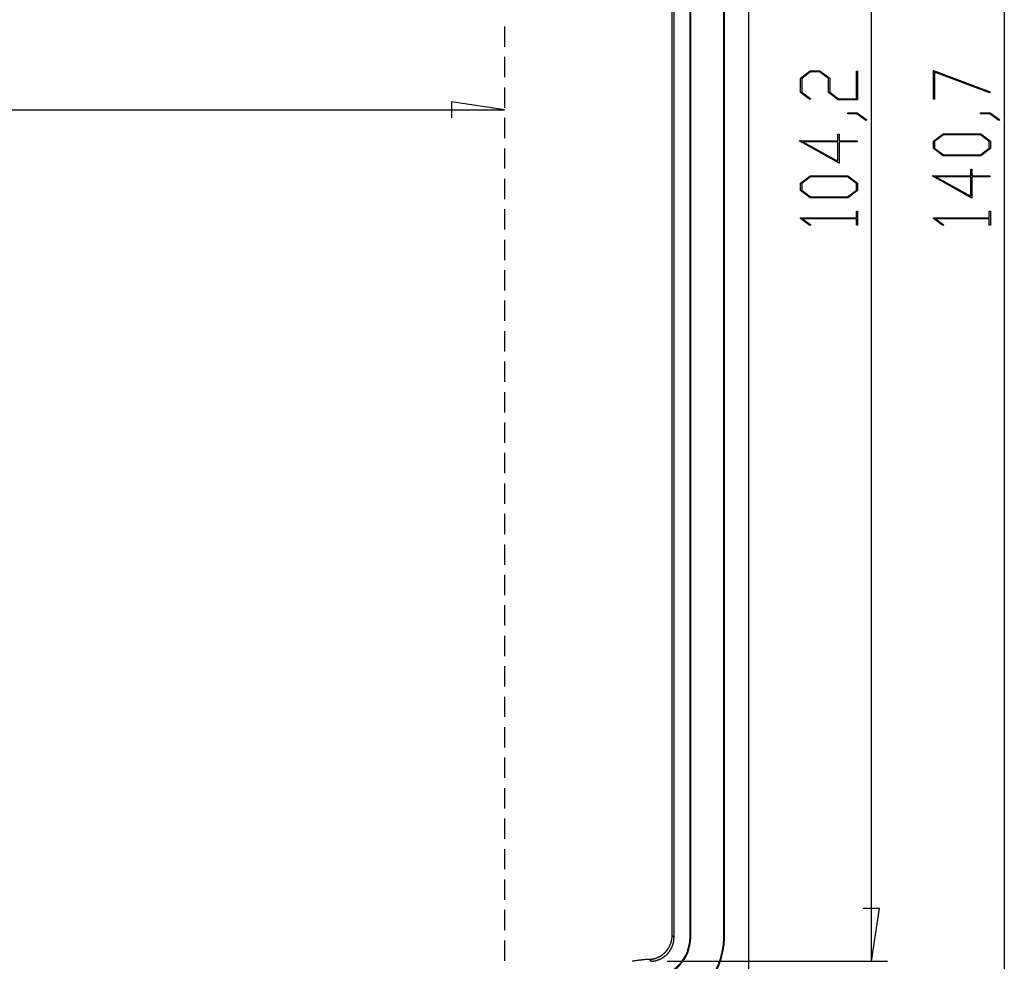
# Model space of a CAD drawing. Units: millimetres. Extents: x 0 to 841, y 0 to 594.
# Drawn here: x 694 to 756, y 259 to 318 of the extents above; entities that cross this region are included whole.
import ezdxf

# ---------------------------------------------------------------- set-up
doc = ezdxf.new("R2010")
doc.units = ezdxf.units.MM
doc.layers.add('LAYER_1', color=179, linetype='Continuous')
doc.layers.add('SLD-0', color=179, linetype='Continuous')

msp = doc.modelspace()

# ---------------------------------------------------------------- linework, layer by layer
at = {"layer": 'LAYER_1'}
for p, q in [((755.961, 381.569), (755.961, 240.869)), ((747.651, 259.112), (747.651, 363.327)), ((743.216, 314.341), (743.824, 314.797)), ((743.852, 314.738), (743.292, 314.318)), ((743.824, 314.797), (744.436, 314.797)), ((744.405, 314.738), (743.852, 314.738)), ((744.965, 314.318), (744.405, 314.738)), ((744.436, 314.797), (745.043, 314.341)), ((746.714, 313.048), (746.714, 314.766)), ((746.714, 314.766), (746.79, 314.766)), ((746.79, 314.766), (746.79, 312.989)), ((751.526, 314.814), (755.082, 313.48)), ((751.526, 313.018), (751.526, 314.814)), ((755.044, 313.43), (751.602, 314.72)), ((751.602, 314.72), (751.602, 313.018)), ((743.216, 313.445), (743.216, 314.341)), ((743.292, 314.318), (743.292, 313.466)), ((744.965, 313.445), (744.965, 314.318)), ((745.043, 314.341), (745.043, 313.466)), ((743.809, 312.996), (743.216, 313.445)), ((743.292, 313.466), (743.866, 313.039)), ((745.572, 312.989), (744.965, 313.445)), ((745.043, 313.466), (745.601, 313.048)), ((755.082, 313.48), (755.044, 313.43)), ((724.711, 312.36), (721.409, 312.868)), ((721.409, 312.868), (721.409, 311.852)), ((743.866, 313.039), (743.809, 312.996)), ((746.79, 312.989), (745.572, 312.989)), ((745.601, 313.048), (746.714, 313.048)), ((751.602, 313.018), (751.526, 313.018)), ((555.511, 312.36), (724.711, 312.36)), ((746.17, 312.114), (746.17, 312.171)), ((746.17, 312.171), (746.766, 312.171)), ((746.737, 312.114), (746.17, 312.114)), ((747.304, 311.684), (746.737, 312.114)), ((746.766, 312.171), (747.364, 311.726)), ((754.48, 312.114), (754.48, 312.171)), ((754.48, 312.171), (755.075, 312.171)), ((755.047, 312.114), (754.48, 312.114)), ((755.614, 311.684), (755.047, 312.114)), ((755.075, 312.171), (755.673, 311.726)), ((747.364, 311.726), (747.304, 311.684)), ((755.673, 311.726), (755.614, 311.684)), ((745.626, 309.021), (743.139, 310.421)), ((743.139, 310.421), (745.55, 310.421)), ((745.55, 310.363), (743.372, 310.363)), ((743.372, 310.363), (745.55, 309.139)), ((745.55, 310.421), (745.55, 310.829)), ((745.55, 310.829), (745.626, 310.829)), ((745.55, 309.139), (745.55, 310.363)), ((745.626, 310.829), (745.626, 310.421)), ((745.626, 310.421), (746.755, 310.421)), ((746.755, 310.363), (745.626, 310.363)), ((745.626, 310.363), (745.626, 309.021)), ((746.755, 310.421), (746.755, 310.363)), ((751.526, 310.402), (752.133, 310.857)), ((751.526, 309.943), (751.526, 310.402)), ((752.163, 310.799), (751.603, 310.38)), ((751.603, 310.38), (751.603, 309.964)), ((752.133, 310.857), (754.494, 310.857)), ((754.467, 310.799), (752.163, 310.799)), ((755.024, 310.38), (754.467, 310.799)), ((754.494, 310.857), (755.099, 310.402)), ((755.024, 309.964), (755.024, 310.38)), ((755.099, 310.402), (755.099, 309.943)), ((752.133, 309.487), (751.526, 309.943)), ((751.603, 309.964), (752.163, 309.546)), ((754.467, 309.546), (755.024, 309.964)), ((755.099, 309.943), (754.494, 309.487)), ((754.494, 309.487), (752.133, 309.487)), ((752.163, 309.546), (754.467, 309.546)), ((753.859, 308.232), (753.859, 308.64)), ((753.859, 308.64), (753.935, 308.64)), ((753.935, 308.64), (753.935, 308.232)), ((743.216, 307.777), (743.824, 308.232)), ((743.854, 308.174), (743.294, 307.755)), ((743.824, 308.232), (746.185, 308.232)), ((746.157, 308.174), (743.854, 308.174)), ((746.714, 307.755), (746.157, 308.174)), ((746.185, 308.232), (746.79, 307.777)), ((753.935, 306.832), (751.449, 308.232)), ((751.449, 308.232), (753.859, 308.232)), ((753.859, 308.174), (751.682, 308.174)), ((751.682, 308.174), (753.859, 306.95)), ((753.859, 306.95), (753.859, 308.174)), ((753.935, 308.232), (755.064, 308.232)), ((755.064, 308.174), (753.935, 308.174)), ((753.935, 308.174), (753.935, 306.832)), ((755.064, 308.232), (755.064, 308.174)), ((743.216, 307.318), (743.216, 307.777)), ((743.824, 306.862), (743.216, 307.318)), ((743.294, 307.755), (743.294, 307.339)), ((743.294, 307.339), (743.854, 306.921)), ((746.157, 306.921), (746.714, 307.339)), ((746.79, 307.318), (746.185, 306.862)), ((746.714, 307.339), (746.714, 307.755)), ((746.79, 307.777), (746.79, 307.318)), ((746.185, 306.862), (743.824, 306.862)), ((743.854, 306.921), (746.157, 306.921)), ((746.714, 305.606), (746.714, 306.015)), ((746.714, 306.015), (746.79, 306.015)), ((746.79, 306.015), (746.79, 305.14)), ((755.023, 305.606), (755.023, 306.015)), ((755.023, 306.015), (755.099, 306.015)), ((755.099, 306.015), (755.099, 305.14)), ((743.216, 305.565), (743.216, 305.606)), ((743.216, 305.606), (746.714, 305.606)), ((743.809, 305.119), (743.216, 305.565)), ((746.714, 305.549), (743.347, 305.549)), ((743.347, 305.549), (743.866, 305.161)), ((746.714, 305.14), (746.714, 305.549)), ((751.526, 305.565), (751.526, 305.606)), ((751.526, 305.606), (755.023, 305.606)), ((752.119, 305.119), (751.526, 305.565)), ((755.023, 305.549), (751.656, 305.549)), ((751.656, 305.549), (752.176, 305.161)), ((755.023, 305.14), (755.023, 305.549)), ((743.866, 305.161), (743.809, 305.119)), ((746.79, 305.14), (746.714, 305.14)), ((752.176, 305.161), (752.119, 305.119)), ((755.099, 305.14), (755.023, 305.14)), ((748.159, 262.414), (747.143, 262.414)), ((747.651, 259.112), (748.159, 262.414)), ((734.877, 259.112), (748.651, 259.112))]:
    msp.add_line(p, q, dxfattribs=at)
at = {"layer": 'SLD-0'}
for p, q in [((739.961, 380.22), (739.961, 242.218)), ((735.193, 260.728), (735.193, 361.711)), ((735.311, 260.61), (735.311, 361.828)), ((736.311, 260.61), (736.311, 361.828)), ((736.354, 260.61), (736.354, 361.828)), ((738.417, 260.61), (738.417, 361.828)), ((738.461, 260.61), (738.461, 361.828)), ((724.711, 317.569), (724.711, 316.299)), ((724.711, 315.664), (724.711, 314.394)), ((724.711, 313.759), (724.711, 312.489)), ((724.711, 311.854), (724.711, 310.584)), ((724.711, 309.949), (724.711, 308.679)), ((724.711, 308.044), (724.711, 306.774)), ((724.711, 306.139), (724.711, 304.869)), ((724.711, 304.234), (724.711, 302.964)), ((724.711, 302.329), (724.711, 301.059)), ((724.711, 300.424), (724.711, 299.154)), ((724.711, 298.519), (724.711, 297.249)), ((724.711, 296.614), (724.711, 295.344)), ((724.711, 294.709), (724.711, 293.439)), ((724.711, 292.804), (724.711, 291.534)), ((724.711, 290.899), (724.711, 289.629)), ((724.711, 288.994), (724.711, 287.724)), ((724.711, 287.089), (724.711, 285.819)), ((724.711, 285.184), (724.711, 283.914)), ((724.711, 283.279), (724.711, 282.009)), ((724.711, 281.374), (724.711, 280.104)), ((724.711, 279.469), (724.711, 278.199)), ((724.711, 277.564), (724.711, 276.294)), ((724.711, 275.659), (724.711, 274.389)), ((724.711, 273.754), (724.711, 272.484)), ((724.711, 271.849), (724.711, 270.579)), ((724.711, 269.944), (724.711, 268.674)), ((724.711, 268.039), (724.711, 266.769)), ((724.711, 266.134), (724.711, 264.864)), ((724.711, 264.229), (724.711, 262.959)), ((724.711, 262.324), (724.711, 261.054)), ((724.711, 260.419), (724.711, 259.149)), ((735.152, 260.383), (735.157, 260.404)), ((735.157, 260.404), (735.162, 260.425)), ((735.162, 260.425), (735.166, 260.446)), ((735.166, 260.446), (735.17, 260.468)), ((735.17, 260.468), (735.174, 260.489)), ((735.174, 260.489), (735.177, 260.511)), ((735.177, 260.511), (735.18, 260.533)), ((735.18, 260.533), (735.183, 260.554)), ((735.183, 260.554), (735.185, 260.576)), ((735.185, 260.576), (735.187, 260.598)), ((735.187, 260.598), (735.189, 260.619)), ((735.189, 260.619), (735.19, 260.641)), ((735.19, 260.641), (735.191, 260.663)), ((735.191, 260.663), (735.192, 260.685)), ((735.192, 260.685), (735.193, 260.706)), ((735.193, 260.728), (735.311, 260.61)), ((735.193, 260.706), (735.193, 260.728)), ((735.291, 260.372), (735.295, 260.393)), ((735.295, 260.393), (735.298, 260.415)), ((735.298, 260.415), (735.3, 260.436)), ((735.3, 260.436), (735.303, 260.458)), ((735.303, 260.458), (735.305, 260.48)), ((735.305, 260.48), (735.307, 260.502)), ((735.307, 260.502), (735.308, 260.523)), ((735.308, 260.523), (735.309, 260.545)), ((735.309, 260.545), (735.31, 260.567)), ((735.31, 260.589), (735.311, 260.61)), ((735.31, 260.567), (735.31, 260.589)), ((736.354, 260.61), (736.311, 260.61)), ((738.417, 260.61), (738.461, 260.61)), ((734.842, 259.765), (734.856, 259.781)), ((734.856, 259.781), (734.87, 259.798)), ((734.87, 259.798), (734.883, 259.816)), ((734.883, 259.816), (734.896, 259.833)), ((734.896, 259.833), (734.909, 259.851)), ((734.909, 259.851), (734.922, 259.868)), ((734.922, 259.868), (734.934, 259.886)), ((734.934, 259.886), (734.946, 259.904)), ((734.946, 259.904), (734.958, 259.923)), ((734.958, 259.923), (734.97, 259.941)), ((734.97, 259.941), (734.981, 259.96)), ((734.981, 259.96), (734.992, 259.979)), ((734.992, 259.979), (735.003, 259.998)), ((735.003, 259.998), (735.013, 260.017)), ((735.013, 260.017), (735.023, 260.036)), ((735.023, 260.036), (735.033, 260.055)), ((735.033, 260.055), (735.043, 260.075)), ((735.043, 260.075), (735.052, 260.095)), ((735.052, 260.095), (735.061, 260.114)), ((735.052, 259.768), (735.064, 259.787)), ((735.061, 260.114), (735.07, 260.134)), ((735.064, 259.787), (735.076, 259.805)), ((735.07, 260.134), (735.079, 260.155)), ((735.076, 259.805), (735.087, 259.823)), ((735.079, 260.155), (735.087, 260.175)), ((735.087, 260.175), (735.095, 260.195)), ((735.087, 259.823), (735.099, 259.842)), ((735.095, 260.195), (735.102, 260.215)), ((735.099, 259.842), (735.11, 259.861)), ((735.102, 260.215), (735.11, 260.236)), ((735.11, 260.236), (735.117, 260.257)), ((735.11, 259.861), (735.121, 259.88)), ((735.117, 260.257), (735.123, 260.277)), ((735.121, 259.88), (735.131, 259.899)), ((735.123, 260.277), (735.13, 260.298)), ((735.13, 260.298), (735.136, 260.319)), ((735.131, 259.899), (735.141, 259.918)), ((735.136, 260.319), (735.142, 260.34)), ((735.141, 259.918), (735.151, 259.938)), ((735.142, 260.34), (735.147, 260.361)), ((735.147, 260.361), (735.152, 260.383)), ((735.151, 259.938), (735.161, 259.957)), ((735.161, 259.957), (735.17, 259.977)), ((735.17, 259.977), (735.179, 259.997)), ((735.179, 259.997), (735.188, 260.017)), ((735.188, 260.017), (735.196, 260.037)), ((735.196, 260.037), (735.205, 260.057)), ((735.205, 260.057), (735.213, 260.077)), ((735.213, 260.077), (735.22, 260.098)), ((735.22, 260.098), (735.227, 260.118)), ((735.227, 260.118), (735.234, 260.139)), ((735.234, 260.139), (735.241, 260.16)), ((735.241, 260.16), (735.248, 260.18)), ((735.248, 260.18), (735.254, 260.201)), ((735.254, 260.201), (735.259, 260.222)), ((735.259, 260.222), (735.265, 260.244)), ((735.265, 260.244), (735.27, 260.265)), ((735.27, 260.265), (735.275, 260.286)), ((735.275, 260.286), (735.28, 260.307)), ((735.28, 260.307), (735.284, 260.329)), ((735.284, 260.329), (735.288, 260.35)), ((735.288, 260.35), (735.291, 260.372)), ((733.029, 259.161), (732.981, 259.154)), ((733.077, 259.168), (733.029, 259.161)), ((733.126, 259.175), (733.077, 259.168)), ((733.175, 259.181), (733.126, 259.175)), ((733.223, 259.187), (733.175, 259.181)), ((733.272, 259.192), (733.223, 259.187)), ((733.32, 259.197), (733.272, 259.192)), ((733.369, 259.202), (733.32, 259.197)), ((733.418, 259.207), (733.369, 259.202)), ((733.466, 259.211), (733.418, 259.207)), ((733.515, 259.215), (733.466, 259.211)), ((733.564, 259.219), (733.515, 259.215)), ((733.613, 259.222), (733.564, 259.219)), ((733.662, 259.225), (733.613, 259.222)), ((733.711, 259.227), (733.662, 259.225)), ((733.759, 259.23), (733.711, 259.227)), ((733.759, 259.23), (733.781, 259.231)), ((733.877, 259.112), (733.759, 259.23)), ((733.781, 259.231), (733.803, 259.232)), ((733.803, 259.232), (733.825, 259.234)), ((733.825, 259.234), (733.846, 259.236)), ((733.846, 259.236), (733.868, 259.239)), ((733.868, 259.239), (733.89, 259.241)), ((733.89, 259.241), (733.911, 259.244)), ((733.911, 259.244), (733.933, 259.248)), ((733.933, 259.248), (733.954, 259.251)), ((733.954, 259.251), (733.976, 259.255)), ((733.976, 259.255), (733.997, 259.26)), ((733.997, 259.26), (734.018, 259.264)), ((734.018, 259.264), (734.04, 259.269)), ((734.04, 259.269), (734.061, 259.274)), ((734.061, 259.274), (734.082, 259.28)), ((734.082, 259.28), (734.103, 259.286)), ((734.103, 259.286), (734.124, 259.292)), ((734.124, 259.292), (734.145, 259.298)), ((734.145, 259.298), (734.165, 259.305)), ((734.165, 259.305), (734.186, 259.312)), ((734.179, 259.156), (734.2, 259.162)), ((734.186, 259.312), (734.207, 259.319)), ((734.2, 259.162), (734.221, 259.168)), ((734.207, 259.319), (734.227, 259.327)), ((734.221, 259.168), (734.242, 259.174)), ((734.227, 259.327), (734.247, 259.335)), ((734.242, 259.174), (734.263, 259.18)), ((734.247, 259.335), (734.268, 259.343)), ((734.263, 259.18), (734.283, 259.187)), ((734.268, 259.343), (734.288, 259.351)), ((734.283, 259.187), (734.304, 259.194)), ((734.288, 259.351), (734.308, 259.36)), ((734.304, 259.194), (734.324, 259.201)), ((734.308, 259.36), (734.327, 259.369)), ((734.324, 259.201), (734.345, 259.209)), ((734.327, 259.369), (734.347, 259.379)), ((734.345, 259.209), (734.365, 259.217)), ((734.347, 259.379), (734.367, 259.388)), ((734.365, 259.217), (734.385, 259.225)), ((734.367, 259.388), (734.386, 259.398)), ((734.385, 259.225), (734.406, 259.234)), ((734.386, 259.398), (734.405, 259.408)), ((734.405, 259.408), (734.424, 259.419)), ((734.406, 259.234), (734.425, 259.242)), ((734.424, 259.419), (734.443, 259.43)), ((734.425, 259.242), (734.445, 259.251)), ((734.443, 259.43), (734.462, 259.441)), ((734.445, 259.251), (734.465, 259.261)), ((734.462, 259.441), (734.481, 259.452)), ((734.465, 259.261), (734.485, 259.27)), ((734.481, 259.452), (734.499, 259.464)), ((734.485, 259.27), (734.504, 259.28)), ((734.499, 259.464), (734.518, 259.475)), ((734.504, 259.28), (734.523, 259.291)), ((734.518, 259.475), (734.536, 259.488)), ((734.523, 259.291), (734.542, 259.301)), ((734.536, 259.488), (734.554, 259.5)), ((734.542, 259.301), (734.561, 259.312)), ((734.554, 259.5), (734.571, 259.513)), ((734.561, 259.312), (734.58, 259.323)), ((734.571, 259.513), (734.589, 259.526)), ((734.58, 259.323), (734.599, 259.334)), ((734.589, 259.526), (734.606, 259.539)), ((734.599, 259.334), (734.617, 259.346)), ((734.606, 259.539), (734.624, 259.552)), ((734.617, 259.346), (734.635, 259.358)), ((734.624, 259.552), (734.641, 259.566)), ((734.635, 259.358), (734.654, 259.37)), ((734.641, 259.566), (734.657, 259.58)), ((734.654, 259.37), (734.672, 259.382)), ((734.657, 259.58), (734.674, 259.594)), ((734.672, 259.382), (734.689, 259.395)), ((734.674, 259.594), (734.69, 259.608)), ((734.689, 259.395), (734.707, 259.408)), ((734.69, 259.608), (734.707, 259.623)), ((734.707, 259.623), (734.723, 259.638)), ((734.707, 259.408), (734.724, 259.421)), ((734.723, 259.638), (734.738, 259.653)), ((734.724, 259.421), (734.741, 259.434)), ((734.738, 259.653), (734.754, 259.668)), ((734.741, 259.434), (734.758, 259.448)), ((734.754, 259.668), (734.769, 259.684)), ((734.758, 259.448), (734.775, 259.462)), ((734.769, 259.684), (734.784, 259.699)), ((734.775, 259.462), (734.792, 259.476)), ((734.784, 259.699), (734.799, 259.715)), ((734.792, 259.476), (734.808, 259.49)), ((734.799, 259.715), (734.814, 259.732)), ((734.808, 259.49), (734.824, 259.505)), ((734.814, 259.732), (734.828, 259.748)), ((734.824, 259.505), (734.84, 259.52)), ((734.828, 259.748), (734.842, 259.765)), ((734.84, 259.52), (734.856, 259.535)), ((734.856, 259.535), (734.872, 259.55)), ((734.872, 259.55), (734.887, 259.566)), ((734.887, 259.566), (734.902, 259.582)), ((734.902, 259.582), (734.917, 259.598)), ((734.917, 259.598), (734.931, 259.614)), ((734.931, 259.614), (734.946, 259.63)), ((734.946, 259.63), (734.96, 259.647)), ((734.96, 259.647), (734.974, 259.664)), ((734.974, 259.664), (734.987, 259.681)), ((734.987, 259.681), (735.001, 259.698)), ((735.001, 259.698), (735.014, 259.715)), ((735.014, 259.715), (735.027, 259.733)), ((735.027, 259.733), (735.04, 259.75)), ((735.04, 259.75), (735.052, 259.768)), ((732.739, 259.114), (732.691, 259.105)), ((732.788, 259.123), (732.739, 259.114)), ((732.836, 259.131), (732.788, 259.123)), ((732.884, 259.139), (732.836, 259.131)), ((732.932, 259.147), (732.884, 259.139)), ((732.981, 259.154), (732.932, 259.147)), ((733.877, 259.112), (733.828, 259.11)), ((733.877, 259.112), (733.899, 259.113)), ((733.899, 259.113), (733.921, 259.115)), ((733.921, 259.115), (733.942, 259.116)), ((733.942, 259.116), (733.964, 259.118)), ((733.964, 259.118), (733.986, 259.121)), ((733.986, 259.121), (734.007, 259.123)), ((734.007, 259.123), (734.029, 259.127)), ((734.029, 259.127), (734.051, 259.13)), ((734.051, 259.13), (734.072, 259.133)), ((734.072, 259.133), (734.094, 259.137)), ((734.094, 259.137), (734.115, 259.142)), ((734.115, 259.142), (734.136, 259.146)), ((734.136, 259.146), (734.158, 259.151)), ((734.158, 259.151), (734.179, 259.156))]:
    msp.add_line(p, q, dxfattribs=at)
for radius, start, end in [(2.5, 272.54349, 0.00084), (2.544, 272.54341, 0.00082), (4.606, 272.54367, 0.00043), (4.65, 272.54371, 0.00043)]:
    msp.add_arc((733.811, 260.61), radius, start, end, dxfattribs=at)

doc.saveas('drawing.dxf')
